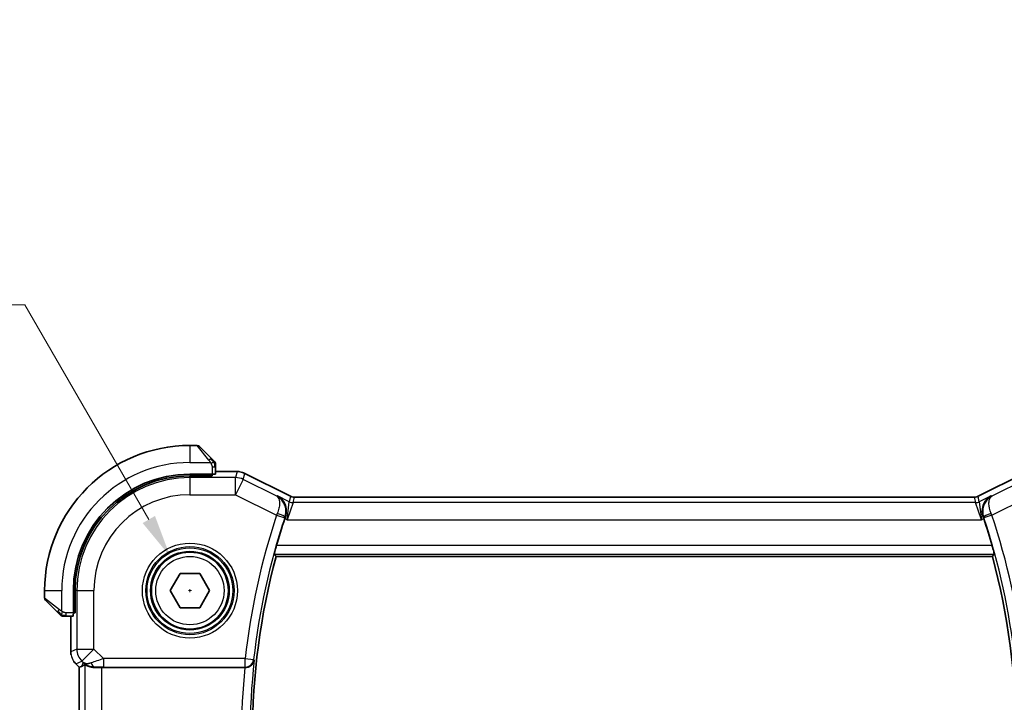
# Model space of a CAD drawing. Units: millimetres. Extents: x 14 to 2205, y 8 to 430.
# Drawn here: x 619 to 677, y 167 to 207 of the extents above; entities that cross this region are included whole.
import ezdxf

# ---------------------------------------------------------------- set-up
doc = ezdxf.new("R2010")
doc.units = ezdxf.units.MM
doc.layers.get('Defpoints').update_dxf_attribs({"lineweight": 25})
for name, color, linetype, lineweight in [('Dimension (ISO)', 7, 'Continuous', 18), ('Visible (ISO)', 7, 'Continuous', 35), ('Visible Narrow (ISO)', 7, 'Continuous', 25)]:
    doc.layers.add(name, color=color, linetype=linetype, lineweight=lineweight)
doc.styles.add('Note Text (TK)', font='MS PGothic.ttf')
doc.dimstyles.new('Default - Method 1b (TK)', dxfattribs={"dimtxt": 2.5, "dimasz": 2.5, "dimexe": 1, "dimexo": 1.5, "dimgap": 1, "dimtad": 1, "dimtoh": 1, "dimrnd": 1e-08, "dimdsep": 46, "dimtxsty": 'Note Text (TK)', "dimcen": 0.09, "dimdle": 5, "dimclrd": 100, "dimclre": 100, "dimclrt": 7, "dimadec": 1, "dimazin": 1, "dimtfac": 1, "dimtmove": 0, "dimatfit": 3, "dimfxl": 0, "dimtolj": 1, "dimlwd": -1, "dimlwe": -1, "dimarcsym": 0})

# ---------------------------------------------------------------- blocks, each defined once
blk = doc.blocks.new('*D41')
at = {"layer": 'Defpoints', "color": 0, "transparency": 16777216}
for p in [(628.081, 175.539), (630.388, 171.544)]:
    blk.add_point(p, dxfattribs=at)
at = {"layer": 'Dimension (ISO)', "color": 100, "transparency": 16777216}
for p, q in [((564.85, 190.277), (619.572, 190.277)), ((619.572, 190.277), (626.831, 177.704)), ((629.145, 173.541), (629.325, 173.541)), ((629.235, 173.451), (629.235, 173.631))]:
    blk.add_line(p, q, dxfattribs=at)
blk.add_solid([(627.192, 177.913), (626.47, 177.496), (628.081, 175.539)], dxfattribs=at)
at = {"layer": 'Dimension (ISO)', "color": 7, "transparency": 16777216, "insert": (564.85, 194.887), "char_height": 2.5, "attachment_point": 4, "style": 'Note Text (TK)'}
blk.add_mtext('\\A1; 4-M2.5 六角穴付ボルト\\P4-M2.5 Countersunk hole', dxfattribs=at)

msp = doc.modelspace()

# ---------------------------------------------------------------- linework, layer by layer
at = {"layer": 'Visible (ISO)'}
for p, q in [((629.6517, 182.0413), (629.2345, 182.0413)), ((629.7931, 181.9827), (630.4868, 181.289)), ((630.5345, 180.3613), (629.2345, 180.3613)), ((630.4345, 180.2619), (630.4345, 180.3613)), ((630.5345, 180.3613), (630.5345, 180.2619)), ((630.7345, 180.3683), (630.7345, 180.7869)), ((630.7345, 180.5129), (631.9918, 180.5129)), ((631.9918, 180.5129), (631.9918, 180.5129)), ((632.4389, 180.4073), (632.4389, 180.4073)), ((632.4389, 180.4073), (635.1222, 179.0657)), ((675.3468, 179.0657), (678.0301, 180.4073)), ((630.5345, 180.2619), (629.2345, 180.2619)), ((635.1222, 179.0657), (635.1222, 179.0657)), ((635.3458, 179.0129), (635.3458, 179.0129)), ((635.3458, 179.0129), (675.1232, 179.0129)), ((675.1232, 179.0129), (675.1232, 179.0129)), ((675.3468, 179.0657), (675.3468, 179.0657)), ((634.2838, 175.5413), (676.1852, 175.5413)), ((628.0798, 173.5413), (628.6572, 174.5413)), ((628.6572, 174.5413), (629.8119, 174.5413)), ((629.8119, 174.5413), (630.3892, 173.5413)), ((620.7345, 173.5413), (620.7345, 173.1241)), ((622.4145, 173.5413), (622.4145, 172.2413)), ((622.5139, 173.5413), (622.5139, 172.2413)), ((628.6572, 172.5413), (628.0798, 173.5413)), ((630.3892, 173.5413), (629.8119, 172.5413)), ((621.4868, 172.289), (620.7931, 172.9827)), ((622.4145, 172.3413), (622.5139, 172.3413)), ((629.8119, 172.5413), (628.6572, 172.5413)), ((621.9889, 172.0413), (622.4075, 172.0413)), ((622.2629, 169.9672), (622.2629, 172.0413)), ((622.5139, 172.2413), (622.4145, 172.2413)), ((622.5558, 169.2602), (622.5558, 169.2602)), ((622.7629, 169.0531), (622.5558, 169.2602)), ((622.7629, 169.0531), (622.7634, 169.0533)), ((622.7629, 161.0295), (622.7629, 169.0531)), ((622.8906, 169.1059), (622.7634, 169.0533)), ((624.0843, 169.0413), (632.4476, 169.0413))]:
    msp.add_line(p, q, dxfattribs=at)
msp.add_circle((629.2345, 173.5413), 2.25, dxfattribs=at)
for centre, radius, start, end in [((629.2345, 173.5413), 8.5, 90, 180), ((629.6517, 181.8413), 0.2, 45, 90), ((630.5345, 180.9585), 0.2, 22.5, 45), ((630.5345, 180.9585), 0.2, 0, 22.5), ((629.2345, 173.5413), 6.82, 90, 180), ((629.2345, 173.5413), 6.7206, 90, 180), ((673.1845, 165.0413), 40.45, 161.678245, 164.014062), ((637.2845, 165.0413), 40.45, 15.985938, 18.321755), ((673.1845, 165.0413), 40.2929, 164.894802, 195.105198), ((637.2845, 165.0413), 40.2929, 344.894802, 15.105198), ((620.9345, 173.1241), 0.2, 180, 225), ((621.8174, 172.2413), 0.2, 225, 247.421915), ((621.8174, 172.2413), 0.2, 247.5, 270)]:
    msp.add_arc(centre, radius, start, end, dxfattribs=at)
for centre, major_axis, ratio, start_param, end_param in [((630.5345, 180.3683), (0.2, 0), 0.0349208, 4.712389, 6.2831853), ((634.8429, 177.7378), (-0.3199, -0.9661), 0.0598511, 4.6058821, 4.7124152), ((675.6261, 177.7378), (-0.3199, 0.9661), 0.0598501, 4.7123628, 4.8188959), ((622.4075, 172.2413), (0, 0.2), 0.0349208, 3.1415927, 4.712389), ((624.0978, 171.0211), (-1.627, -1.9307), 0.2679815, 0.4775044, 0.6278034), ((623.6922, 170.0419), (-0.7231, -0.691), 0.4923318, 0.0460845, 0.830978), ((623.6922, 170.0419), (0.9887, 0.1833), 0.9812058, 3.7525312, 4.5374248), ((624.0843, 169.0064), (1, 0), 0.0349208, 1.5707963, 1.975542), ((632.446, 169.0239), (0.5016, 0.0001), 0.0346726, 1.4972756, 1.5676146)]:
    msp.add_ellipse(centre, major_axis=major_axis, ratio=ratio, start_param=start_param, end_param=end_param, dxfattribs=at)
for points, knots in [([(630.6228, 181.153), (630.6149, 181.1609), (630.6062, 181.1696), (630.5969, 181.1789), (630.5878, 181.188), (630.5781, 181.1977), (630.568, 181.2079), (630.5584, 181.2174), (630.5488, 181.227), (630.5394, 181.2364), (630.5299, 181.2459), (630.5207, 181.2551), (630.5119, 181.2639), (630.5031, 181.2727), (630.4947, 181.2811), (630.4868, 181.289)], [0.5, 0.5, 0.5, 0.5, 0.60524772, 0.60524772, 0.60524772, 0.707891, 0.707891, 0.707891, 0.80414857, 0.80414857, 0.80414857, 0.90207429, 0.90207429, 0.90207429, 1, 1, 1, 1]), ([(630.6759, 181.0999), (630.6759, 181.0999), (630.6758, 181.1), (630.6729, 181.1029), (630.6701, 181.1057), (630.6645, 181.1113), (630.6562, 181.1196), (630.6473, 181.1285), (630.6354, 181.1404), (630.6228, 181.153)], [0, 0, 0, 0, 0.16464555, 0.16464555, 0.16464555, 0.3268563, 0.3268563, 0.3268563, 0.5, 0.5, 0.5, 0.5]), ([(630.7345, 180.9132), (630.7345, 180.9247), (630.7345, 180.9346), (630.7345, 180.9418), (630.7345, 180.9489), (630.7345, 180.9535), (630.7345, 180.9559), (630.7345, 180.9562), (630.7345, 180.9565), (630.7345, 180.9567), (630.7345, 180.9584), (630.7345, 180.9584), (630.7345, 180.9585)], [0.5, 0.5, 0.5, 0.5, 0.6699894, 0.6699894, 0.6699894, 0.83656608, 0.83656608, 0.83656608, 0.85622576, 0.85622576, 0.85622576, 1, 1, 1, 1]), ([(630.7345, 180.7869), (630.7345, 180.7949), (630.7345, 180.8032), (630.7345, 180.8118), (630.7345, 180.8203), (630.7345, 180.8292), (630.7345, 180.8383), (630.7345, 180.8473), (630.7345, 180.8565), (630.7345, 180.8653), (630.7345, 180.8742), (630.7345, 180.8828), (630.7345, 180.8907), (630.7345, 180.899), (630.7345, 180.9065), (630.7345, 180.9132)], [0, 0, 0, 0, 0.10026775, 0.10026775, 0.10026775, 0.19847065, 0.19847065, 0.19847065, 0.29651622, 0.29651622, 0.29651622, 0.39628078, 0.39628078, 0.39628078, 0.5, 0.5, 0.5, 0.5]), ([(631.9918, 180.5129), (632.0981, 180.5129), (632.2057, 180.4953), (632.3519, 180.4469), (632.3962, 180.4286), (632.4389, 180.4073)], [0, 0, 0, 0, 0.031897599, 0.031897599, 0.046207248, 0.046207248, 0.046207248, 0.046207248]), ([(634.3595, 179.087), (634.3604, 179.0865), (634.3613, 179.086), (634.4504, 179.0369), (634.5328, 178.9727), (634.676, 178.8181), (634.7387, 178.7261), (634.8373, 178.5022), (634.8668, 178.3728), (634.8751, 178.1793), (634.8727, 178.1163), (634.8556, 177.988), (634.841, 177.9232), (634.8194, 177.8595)], [-0.16272799, -0.16272799, -0.16272799, -0.16272799, -0.16232693, -0.16232693, -0.12324266, -0.12324266, -0.08436971, -0.08436971, -0.04048019, -0.04048019, -0.02030133, -0.02030133, 0, 0, 0, 0]), ([(635.1222, 179.0656), (635.1698, 179.0418), (635.2219, 179.0256), (635.2982, 179.0146), (635.322, 179.0128), (635.3458, 179.0128)], [0, 0, 0, 0, 0.015966449, 0.015966449, 0.023105719, 0.023105719, 0.023105719, 0.023105719]), ([(675.1232, 179.0129), (675.1764, 179.0129), (675.2303, 179.0217), (675.3034, 179.0459), (675.3255, 179.055), (675.3468, 179.0656)], [0, 0, 0, 0, 0.015965209, 0.015965209, 0.023106174, 0.023106174, 0.023106174, 0.023106174]), ([(676.1095, 179.087), (676.1087, 179.0865), (676.1078, 179.0861), (676.0194, 179.0373), (675.938, 178.9734), (675.7952, 178.8187), (675.7325, 178.7266), (675.6274, 178.4945), (675.6012, 178.3667), (675.5928, 178.1854), (675.5952, 178.1213), (675.6126, 177.9906), (675.6276, 177.9245), (675.6496, 177.8595)], [-0.00044267, -0.00044267, -0.00044267, -0.00044267, 0, 0, 0.04363853, 0.04363853, 0.08720595, 0.08720595, 0.14036526, 0.14036526, 0.1679687, 0.1679687, 0.19574779, 0.19574779, 0.19574779, 0.19574779]), ([(634.1765, 175.6816), (634.1749, 175.6837), (634.1763, 175.697), (634.1859, 175.7476), (634.1946, 175.7867), (634.2163, 175.8765), (634.2308, 175.9336), (634.2634, 176.0557), (634.2813, 176.1206), (634.2987, 176.1813)], [-0.306269303, -0.306269303, -0.306269303, -0.306269303, -0.288603549, -0.288603549, -0.269656723, -0.269656723, -0.250279918, -0.250279918, -0.231402655, -0.231402655, -0.231402655, -0.231402655]), ([(676.1703, 176.1813), (676.1877, 176.1206), (676.2057, 176.0557), (676.2383, 175.9336), (676.2528, 175.8765), (676.2744, 175.7867), (676.2831, 175.7476), (676.2927, 175.697), (676.2941, 175.6837), (676.2925, 175.6816)], [-0.07614772, -0.07614772, -0.07614772, -0.07614772, -0.057270458, -0.057270458, -0.037893653, -0.037893653, -0.018946826, -0.018946826, -0.001281073, -0.001281073, -0.001281073, -0.001281073]), ([(621.4868, 172.289), (621.4924, 172.2834), (621.4981, 172.2777), (621.5041, 172.2718), (621.51, 172.2658), (621.5163, 172.2595), (621.5228, 172.253), (621.5294, 172.2464), (621.5362, 172.2396), (621.5432, 172.2326), (621.5502, 172.2256), (621.5573, 172.2185), (621.5644, 172.2114), (621.5714, 172.2044), (621.5784, 172.1974), (621.5851, 172.1907), (621.5919, 172.1839), (621.5983, 172.1775), (621.6045, 172.1713), (621.6108, 172.165), (621.6167, 172.1591), (621.6224, 172.1534)], [0, 0, 0, 0, 0.071275, 0.071275, 0.071275, 0.14246065, 0.14246065, 0.14246065, 0.21364074, 0.21364074, 0.21364074, 0.28489899, 0.28489899, 0.28489899, 0.35632005, 0.35632005, 0.35632005, 0.42799051, 0.42799051, 0.42799051, 0.5, 0.5, 0.5, 0.5]), ([(621.6224, 172.1534), (621.628, 172.1478), (621.6334, 172.1424), (621.6384, 172.1374), (621.6434, 172.1324), (621.648, 172.1278), (621.6521, 172.1238), (621.6561, 172.1197), (621.6597, 172.1161), (621.6627, 172.1131), (621.6657, 172.1101), (621.6681, 172.1077), (621.6699, 172.1059), (621.6716, 172.1042), (621.6728, 172.103), (621.6737, 172.1021), (621.6748, 172.101), (621.6754, 172.1004), (621.6757, 172.1001), (621.6759, 172.0999), (621.6759, 172.0999), (621.6759, 172.0999)], [0.5, 0.5, 0.5, 0.5, 0.57172447, 0.57172447, 0.57172447, 0.6426242, 0.6426242, 0.6426242, 0.71336021, 0.71336021, 0.71336021, 0.78457822, 0.78457822, 0.78457822, 0.85049403, 0.85049403, 0.85049403, 0.92879556, 0.92879556, 0.92879556, 1, 1, 1, 1]), ([(621.8174, 172.0413), (621.8174, 172.0413), (621.8174, 172.0413), (621.8176, 172.0413), (621.8178, 172.0413), (621.8183, 172.0413), (621.8191, 172.0413), (621.8199, 172.0413), (621.821, 172.0413), (621.8226, 172.0413), (621.8242, 172.0413), (621.8262, 172.0413), (621.8286, 172.0413), (621.831, 172.0413), (621.8339, 172.0413), (621.8372, 172.0413), (621.8405, 172.0413), (621.8443, 172.0413), (621.8484, 172.0413), (621.8527, 172.0413), (621.8573, 172.0413), (621.8622, 172.0413)], [0, 0, 0, 0, 0.07187067, 0.07187067, 0.07187067, 0.14250295, 0.14250295, 0.14250295, 0.21256871, 0.21256871, 0.21256871, 0.28268769, 0.28268769, 0.28268769, 0.35348445, 0.35348445, 0.35348445, 0.42564648, 0.42564648, 0.42564648, 0.5, 0.5, 0.5, 0.5]), ([(621.8622, 172.0413), (621.868, 172.0413), (621.8743, 172.0413), (621.8811, 172.0413), (621.8877, 172.0413), (621.8947, 172.0413), (621.902, 172.0413), (621.9092, 172.0413), (621.9165, 172.0413), (621.9239, 172.0413), (621.9313, 172.0413), (621.9386, 172.0413), (621.946, 172.0413), (621.9477, 172.0413), (621.9493, 172.0413), (621.9509, 172.0413), (621.9566, 172.0413), (621.9624, 172.0413), (621.968, 172.0413), (621.9752, 172.0413), (621.9821, 172.0413), (621.9889, 172.0413)], [0.5, 0.5, 0.5, 0.5, 0.58502424, 0.58502424, 0.58502424, 0.66947181, 0.66947181, 0.66947181, 0.75324782, 0.75324782, 0.75324782, 0.83626522, 0.83626522, 0.83626522, 0.85443497, 0.85443497, 0.85443497, 0.91835525, 0.91835525, 0.91835525, 1, 1, 1, 1]), ([(622.2816, 169.7777), (622.2794, 169.789), (622.2774, 169.8003), (622.2672, 169.8629), (622.2629, 169.9152), (622.2629, 169.9672)], [0.059165912, 0.059165912, 0.059165912, 0.059165912, 0.062597374, 0.062597374, 0.078216967, 0.078216967, 0.078216967, 0.078216967]), ([(632.4828, 169.0413), (632.5184, 169.0412), (632.5534, 169.0449), (632.6214, 169.0588), (632.654, 169.0689), (632.7344, 169.102), (632.7919, 169.1342), (632.8872, 169.2253), (632.9204, 169.2708), (632.9699, 169.3658), (632.9864, 169.4164), (632.9943, 169.4678), (632.9945, 169.4686), (632.9946, 169.4694)], [0, 0, 0, 0, 0.010704734, 0.010704734, 0.021574233, 0.021574233, 0.039409566, 0.039409566, 0.053393361, 0.053393361, 0.067642928, 0.067642928, 0.067866354, 0.067866354, 0.067866354, 0.067866354]), ([(623.6905, 169.0385), (623.6675, 169.0382), (623.645, 169.0386), (623.5221, 169.0445), (623.4154, 169.0674), (623.2646, 169.1163), (623.1987, 169.1475), (623.112, 169.1919), (623.0889, 169.2044), (623.0849, 169.2024)], [0.41759708, 0.41759708, 0.41759708, 0.41759708, 0.42488566, 0.42488566, 0.45917691, 0.45917691, 0.49414897, 0.49414897, 0.52708201, 0.52708201, 0.52708201, 0.52708201])]:
    msp.add_open_spline(points, degree=3, knots=knots, dxfattribs=at)
for points, degree in [([(634.2838, 175.5413), (634.2302, 175.6114), (634.1765, 175.6816)], 2), ([(676.1852, 175.5413), (676.2389, 175.6114), (676.2925, 175.6816)], 2), ([(622.5558, 169.2602), (622.514, 169.302), (622.4759, 169.3481), (622.4421, 169.3971)], 3)]:
    msp.add_open_spline(points, degree=degree, dxfattribs=at)
at = {"layer": 'Visible Narrow (ISO)'}
for p, q in [((629.2345, 182.0413), (629.2345, 181.0413)), ((630.3454, 181.1742), (629.6517, 182.0413)), ((629.2345, 181.0413), (630.4405, 181.0413)), ((630.2345, 180.3613), (630.2345, 180.2619)), ((630.5345, 180.7869), (630.6759, 180.7869)), ((630.5345, 180.7869), (630.5345, 180.3613)), ((630.6759, 180.7869), (630.7345, 180.7869)), ((630.7345, 180.5124), (631.9918, 180.5124)), ((631.9918, 180.5124), (631.9076, 180.156)), ((631.9918, 180.5129), (631.9918, 180.5124)), ((632.3546, 180.0504), (632.4387, 180.4069)), ((632.4389, 180.4073), (632.4387, 180.4069)), ((632.4387, 180.4069), (635.1222, 179.0651)), ((675.3468, 179.0651), (678.0303, 180.4069)), ((629.2345, 180.156), (629.2345, 180.2619)), ((631.9076, 180.156), (629.2345, 180.156)), ((629.2345, 180.156), (629.2345, 179.1566)), ((631.9076, 179.1566), (631.9076, 180.156)), ((632.3546, 180.0504), (631.9076, 179.1566)), ((634.3167, 179.0694), (632.3546, 180.0504)), ((678.1145, 180.0504), (676.1523, 179.0694)), ((629.2345, 179.1566), (631.9076, 179.1566)), ((631.9076, 179.1566), (634.3061, 177.9573)), ((634.3595, 179.087), (634.3167, 179.0694)), ((635.0463, 178.7436), (634.3595, 179.087)), ((634.9159, 177.6915), (635.0463, 178.7436)), ((635.2697, 178.6909), (634.9159, 177.6915)), ((635.1222, 179.0651), (635.0463, 178.7436)), ((635.1222, 179.0651), (635.1222, 179.0657)), ((635.2697, 178.6909), (635.3456, 179.0124)), ((675.1993, 178.6909), (635.2697, 178.6909)), ((635.3458, 179.0129), (635.3456, 179.0124)), ((635.3456, 179.0124), (675.1234, 179.0124)), ((675.1234, 179.0124), (675.1232, 179.0129)), ((675.1234, 179.0124), (675.1993, 178.6909)), ((675.5532, 177.6915), (675.1993, 178.6909)), ((675.3468, 179.0657), (675.3468, 179.0651)), ((675.4227, 178.7436), (675.3468, 179.0651)), ((676.1095, 179.087), (675.4227, 178.7436)), ((675.4227, 178.7436), (675.5532, 177.6915)), ((676.1523, 179.0694), (676.1095, 179.087)), ((676.163, 177.9573), (678.5614, 179.1566)), ((634.3061, 177.9573), (634.7803, 177.7998)), ((634.7851, 177.7569), (634.9159, 177.6915)), ((634.7973, 177.8507), (634.8194, 177.8595)), ((634.9159, 177.6915), (675.5532, 177.6915)), ((675.5532, 177.6915), (675.6839, 177.7569)), ((675.6496, 177.8595), (675.6717, 177.8507)), ((676.163, 177.9573), (675.6887, 177.7998)), ((676.1703, 176.1813), (634.2987, 176.1813)), ((634.1765, 175.6816), (676.2925, 175.6816)), ((620.7345, 173.5413), (621.7345, 173.5413)), ((621.7345, 172.3353), (621.7345, 173.5413)), ((622.6199, 173.5413), (622.5139, 173.5413)), ((622.6199, 173.5413), (622.6199, 170.1149)), ((622.6199, 173.5413), (623.6192, 173.5413)), ((623.6192, 170.1149), (623.6192, 173.5413)), ((620.7345, 173.1241), (621.6016, 172.4304)), ((622.5139, 172.5413), (622.4145, 172.5413)), ((621.9889, 172.0999), (621.9889, 172.2413)), ((622.4145, 172.2413), (621.9889, 172.2413)), ((621.9889, 172.0413), (621.9889, 172.0999)), ((622.2634, 169.9672), (622.2634, 172.0413)), ((622.2629, 169.9672), (622.2634, 169.9672)), ((622.6199, 170.1149), (622.2634, 169.9672)), ((622.6199, 170.1149), (623.6192, 170.1149)), ((623.6192, 170.1149), (622.9126, 169.4082)), ((624.1751, 169.5591), (623.6192, 170.1149)), ((622.5561, 169.2606), (622.9126, 169.4082)), ((622.9126, 169.4082), (622.9855, 169.3352)), ((624.1751, 169.5591), (624.1751, 169.0594)), ((632.4666, 169.5591), (624.1751, 169.5591)), ((632.4666, 169.5591), (632.9633, 169.504)), ((632.4666, 169.0594), (632.4666, 169.5591)), ((632.9946, 169.4694), (632.9633, 169.504)), ((622.5558, 169.2602), (622.5561, 169.2606)), ((622.7634, 169.0533), (622.5561, 169.2606)), ((622.7634, 161.0293), (622.7634, 169.0533)), ((622.9855, 169.3352), (622.8906, 169.1059)), ((623.0849, 169.2024), (623.0849, 160.8802)), ((623.6905, 169.0385), (623.6972, 169.0547)), ((624.0843, 161.0413), (624.0843, 169.0413)), ((624.1751, 169.0594), (632.4666, 169.0594)), ((632.4666, 169.0594), (632.4828, 169.0413))]:
    msp.add_line(p, q, dxfattribs=at)
for radius in [2.7804, 2.5806, 2.5067, 2.3069, 2]:
    msp.add_circle((629.2345, 173.5413), radius, dxfattribs=at)
for centre, radius, start, end in [((629.2345, 173.5413), 7.5, 90, 180), ((629.2345, 173.5413), 6.6147, 90, 180), ((629.2345, 173.5413), 5.6153, 90, 180), ((673.1845, 165.0413), 40.9678, 161.622691, 173.668769), ((673.1845, 165.0413), 40.4681, 161.622691, 173.668769), ((637.2845, 165.0413), 40.4681, 6.331231, 18.377309), ((637.2845, 165.0413), 40.9678, 6.331231, 18.377309), ((673.1845, 165.0413), 40.4331, 173.712524, 186.287476), ((673.1845, 165.0413), 40.9328, 174.392047, 185.607953)]:
    msp.add_arc(centre, radius, start, end, dxfattribs=at)
for centre, major_axis, ratio, start_param, end_param in [((630.3454, 181.1476), (0.1414, 0.1414), 0.0943696, 0.7383527, 1.4767054), ((630.3454, 181.1476), (0.1414, 0.1414), 0.0943696, 0, 0.7383527), ((631.9917, 179.5128), (0.9732, -0.2298), 0.9996142, 1.3391163, 1.8024763), ((631.9076, 179.1566), (-0.9732, 0.2298), 0.9993569, 4.480709, 4.944069), ((635.2697, 179.1906), (-0.4866, 0.1149), 0.9993569, 1.3391163, 1.8024763), ((635.3456, 179.5121), (-0.4866, 0.1149), 0.9993569, 1.3391163, 1.8024763), ((675.1234, 179.5121), (-0.4866, -0.1149), 0.9993569, 1.3391163, 1.8024763), ((675.1993, 179.1906), (-0.4866, -0.1149), 0.9993569, 1.3391163, 1.8024763), ((634.3282, 177.9482), (-0.3837, -0.9287), 0.0238215, 4.6049045, 4.7123823), ((634.3233, 178.0088), (0.4737, -0.16), 0.1065116, 0.0351064, 1.5560225), ((676.1457, 178.0088), (-0.4737, -0.16), 0.1065116, 4.7271628, 6.2480789), ((676.1408, 177.9482), (-0.3837, 0.9287), 0.0238215, 4.7123957, 4.8198734), ((634.7985, 177.7978), (0.1375, 0.4134), 0.0412768, 1.4562399, 1.5795893), ((675.6705, 177.7978), (0.1375, -0.4134), 0.0412768, 1.5620033, 1.6853528), ((621.6282, 172.4304), (-0.1414, -0.1414), 0.0943696, 5.5448326, 6.2831853), ((621.6282, 172.4304), (0.1414, 0.1414), 0.0943696, 1.6648873, 2.40324), ((623.2631, 169.9673), (-0.3827, 0.9239), 0.999572, 1.1783496, 1.9632431), ((623.6192, 170.1149), (0.3827, -0.9239), 0.9992864, 4.3199422, 5.1048357), ((624.1925, 169.5416), (-1.0608, -0.3534), 0.0197522, 4.7222696, 5.4732658), ((632.4666, 169.5591), (0.3725, 0.3335), 0.9989035, 3.9827864, 5.4419915), ((623.6972, 169.5544), (0.0118, -0.4999), 0.5597234, 5.2028034, 6.2410583), ((624.1925, 169.0419), (-0.7073, 0.0004), 0.0246777, 4.7370917, 5.4880879)]:
    msp.add_ellipse(centre, major_axis=major_axis, ratio=ratio, start_param=start_param, end_param=end_param, dxfattribs=at)
for points, knots in [([(630.3454, 181.1742), (630.3487, 181.1701), (630.3591, 181.1566), (630.3719, 181.1396), (630.3799, 181.1288), (630.389, 181.1166), (630.3977, 181.1044), (630.4068, 181.0917), (630.4154, 181.0791), (630.4226, 181.0684), (630.4315, 181.0552), (630.4382, 181.045), (630.4405, 181.0413)], [0, 0, 0, 0, 0.3215828, 0.3215828, 0.3215828, 0.5255123, 0.5255123, 0.5255123, 0.7373622, 0.7373622, 0.7373622, 1, 1, 1, 1]), ([(630.4405, 181.0413), (630.4419, 181.0389), (630.4439, 181.0357), (630.4463, 181.0317), (630.4518, 181.0224), (630.4589, 181.009), (630.4671, 180.9932)], [0.00000016, 0.00000016, 0.00000016, 0.00000016, 0.07789573, 0.07789573, 0.07789573, 0.25827312, 0.25827312, 0.25827312, 0.25827312]), ([(630.4671, 180.9932), (630.4733, 180.9814), (630.4801, 180.9682), (630.4869, 180.9542), (630.4931, 180.9414), (630.4993, 180.9279), (630.5046, 180.9142), (630.5101, 180.9004), (630.5146, 180.8863), (630.5185, 180.8727), (630.5228, 180.8575), (630.5261, 180.843), (630.5288, 180.8302), (630.533, 180.8105), (630.5345, 180.7948), (630.5345, 180.7869)], [0.25827312, 0.25827312, 0.25827312, 0.25827312, 0.39314391, 0.39314391, 0.39314391, 0.51690147, 0.51690147, 0.51690147, 0.64201572, 0.64201572, 0.64201572, 0.78266988, 0.78266988, 0.78266988, 1, 1, 1, 1]), ([(634.7973, 177.8507), (634.8337, 177.9593), (634.867, 178.1856), (634.8165, 178.4862), (634.6972, 178.7365), (634.5302, 178.9325), (634.3941, 179.0283), (634.3202, 179.0675), (634.3185, 179.0684), (634.3167, 179.0694)], [-0.086637616, -0.086637616, -0.086637616, -0.086637616, -0.069310093, -0.05198257, -0.034655047, -0.017327523, 0, 0, 0.00041545, 0.00041545, 0.00041545, 0.00041545]), ([(634.3167, 179.0694), (634.3522, 179.0483), (634.3832, 179.0174), (634.4084, 178.9769), (634.433, 178.9373), (634.4523, 178.8887), (634.4649, 178.8304), (634.4776, 178.7721), (634.4837, 178.7041), (634.4814, 178.6263), (634.479, 178.5485), (634.4682, 178.4609), (634.4463, 178.3644), (634.4243, 178.2679), (634.3912, 178.1622), (634.3474, 178.0569)], [-0.00041545, -0.00041545, -0.00041545, -0.00041545, 0.017327523, 0.017327523, 0.017327523, 0.034655047, 0.034655047, 0.034655047, 0.05198257, 0.05198257, 0.05198257, 0.069310093, 0.069310093, 0.069310093, 0.086637616, 0.086637616, 0.086637616, 0.086637616]), ([(676.1523, 179.0694), (676.1505, 179.0684), (676.1488, 179.0675), (676.0028, 178.9897), (675.8124, 178.817), (675.6127, 178.4041), (675.5989, 178.068), (675.6717, 177.8507)], [-0.087053067, -0.087053067, -0.087053067, -0.087053067, -0.086637616, -0.086637616, -0.05198257, -0.034655047, 0, 0, 0, 0]), ([(676.1217, 178.0569), (676.034, 178.2675), (675.9929, 178.4692), (675.9879, 178.6257), (675.9854, 178.704), (675.9916, 178.7716), (676.0042, 178.8299), (676.0298, 178.9481), (676.0821, 179.0277), (676.1523, 179.0694)], [0, 0, 0, 0, 0.034655047, 0.034655047, 0.034655047, 0.05198257, 0.05198257, 0.05198257, 0.087053067, 0.087053067, 0.087053067, 0.087053067]), ([(621.7345, 172.3353), (621.7332, 172.3362), (621.731, 172.3375), (621.7282, 172.3393), (621.722, 172.3433), (621.7129, 172.3495), (621.7022, 172.3568), (621.6943, 172.3622), (621.6855, 172.3682), (621.6765, 172.3745), (621.668, 172.3805), (621.6594, 172.3867), (621.6512, 172.3928), (621.6422, 172.3994), (621.6337, 172.4059), (621.6263, 172.4115), (621.6141, 172.4207), (621.6049, 172.4278), (621.6016, 172.4304)], [0.00000014, 0.00000014, 0.00000014, 0.00000014, 0.09424462, 0.09424462, 0.09424462, 0.29608497, 0.29608497, 0.29608497, 0.44613462, 0.44613462, 0.44613462, 0.58843853, 0.58843853, 0.58843853, 0.74422937, 0.74422937, 0.74422937, 1, 1, 1, 1]), ([(621.7826, 172.3087), (621.7722, 172.3141), (621.7628, 172.319), (621.755, 172.3234), (621.7458, 172.3285), (621.7388, 172.3327), (621.7345, 172.3353)], [0.74172688, 0.74172688, 0.74172688, 0.74172688, 0.86054632, 0.86054632, 0.86054632, 1, 1, 1, 1]), ([(621.9889, 172.2413), (621.982, 172.2413), (621.9691, 172.2424), (621.9527, 172.2455), (621.9421, 172.2476), (621.9301, 172.2503), (621.9172, 172.2536), (621.906, 172.2564), (621.8941, 172.2598), (621.8822, 172.2637), (621.8708, 172.2675), (621.8593, 172.2719), (621.8481, 172.2767), (621.8367, 172.2816), (621.8257, 172.2869), (621.8151, 172.2921), (621.8035, 172.2978), (621.7926, 172.3035), (621.7826, 172.3087)], [0, 0, 0, 0, 0.19035453, 0.19035453, 0.19035453, 0.31386322, 0.31386322, 0.31386322, 0.42140608, 0.42140608, 0.42140608, 0.52396797, 0.52396797, 0.52396797, 0.62813475, 0.62813475, 0.62813475, 0.74172688, 0.74172688, 0.74172688, 0.74172688])]:
    msp.add_open_spline(points, degree=3, knots=knots, dxfattribs=at)
for points in [[(630.6602, 181.0423), (630.6519, 181.0508), (630.6339, 181.069), (630.5993, 181.1017), (630.5531, 181.1453), (630.4941, 181.2046), (630.459, 181.2421), (630.441, 181.2612)], [(630.6602, 181.0423), (630.6476, 181.0411), (630.6193, 181.0372), (630.5477, 181.0229), (630.4919, 181.0033), (630.4671, 180.9932)], [(630.6602, 181.0423), (630.659, 181.0577), (630.6564, 181.0847), (630.6455, 181.1223), (630.6318, 181.144), (630.6228, 181.153)], [(630.6602, 181.0423), (630.6729, 181.0434), (630.6939, 181.0443), (630.718, 181.038), (630.7188, 181.0362), (630.7193, 181.035)], [(630.6602, 181.0423), (630.661, 181.033), (630.6623, 181.0131), (630.6646, 180.9763), (630.6676, 180.9263), (630.6722, 180.8572), (630.6759, 180.8112), (630.6759, 180.7869)], [(630.6602, 181.0423), (630.6741, 181.028), (630.6975, 181.0025), (630.7267, 180.956), (630.7345, 180.9266), (630.7345, 180.9132)], [(621.7333, 172.1157), (621.7272, 172.1217), (621.7145, 172.1342), (621.693, 172.1562), (621.6678, 172.1833), (621.6363, 172.2164), (621.5969, 172.2562), (621.5542, 172.2978), (621.5282, 172.3219), (621.5146, 172.3348)], [(621.7333, 172.1157), (621.7345, 172.1283), (621.7387, 172.1564), (621.7529, 172.2281), (621.7725, 172.2839), (621.7826, 172.3087)], [(621.7333, 172.1157), (621.7178, 172.117), (621.6909, 172.1197), (621.6531, 172.1307), (621.6313, 172.1445), (621.6224, 172.1534)], [(621.7333, 172.1157), (621.7327, 172.1103), (621.7321, 172.1003), (621.7322, 172.087), (621.7334, 172.0755), (621.7357, 172.0658), (621.7386, 172.059), (621.7408, 172.0563), (621.7408, 172.0564), (621.7408, 172.0565)], [(621.7333, 172.1157), (621.741, 172.1151), (621.7575, 172.114), (621.7867, 172.1121), (621.8233, 172.1098), (621.8713, 172.1068), (621.9303, 172.1026), (621.9686, 172.0999), (621.9889, 172.0999)], [(621.7333, 172.1157), (621.7475, 172.1019), (621.773, 172.0784), (621.8195, 172.0491), (621.8489, 172.0413), (621.8622, 172.0413)]]:
    msp.add_open_spline(points, degree=3, dxfattribs=at)

# ---------------------------------------------------------------- dimensions: what is measured, and where the dimension line sits
at = {"layer": 'Dimension (ISO)', "color": 100, "true_color": 0x00ff3f}
dim = msp.add_diameter_dim_2p(p1=(630.3879, 171.5435), p2=(628.0811, 175.5391), text=' 4-M2.5 六角穴付ボルト\\P4-M2.5 Countersunk hole', dimstyle='Default - Method 1b (TK)', override={"dimtih": 1, "dimdec": 2, "dimlfac": 1, "dimtp": 0, "dimtm": 0, "dimtdec": 2, "dimtofl": 0}, dxfattribs=at)
dim.commit()
dim.dimension.update_dxf_attribs({"geometry": '*D41', "text_midpoint": (583.9122, 190.2767), "dimtype": 163})

doc.saveas('drawing.dxf')
